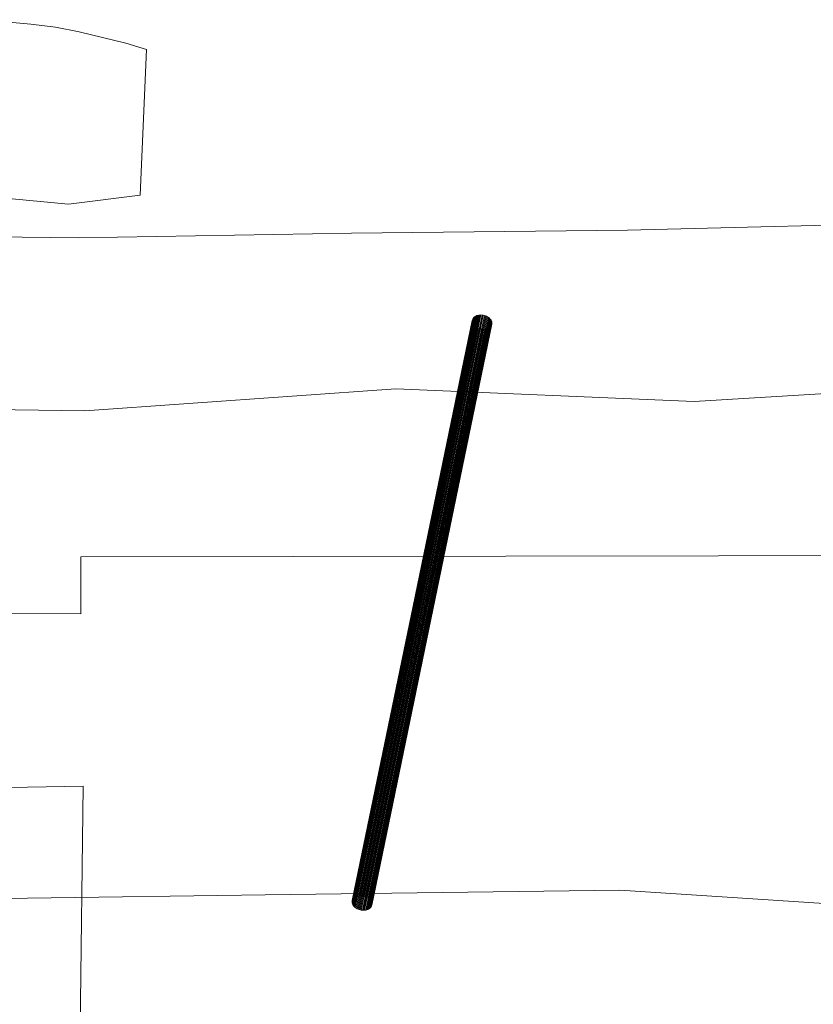
# Model space of a CAD drawing. Units: millimetres. Extents: x -15003 to 4547, y -5608 to 2592.
# Drawn here: x -4676 to -3999, y -1435 to -595 of the extents above; entities that cross this region are included whole.
import ezdxf

# ---------------------------------------------------------------- set-up
doc = ezdxf.new("R2010")
doc.units = ezdxf.units.MM
doc.linetypes.add('K5LT32776', pattern=[0])
doc.linetypes.add('K5LT32777', pattern=[0])
doc.layers.get('0').update_dxf_attribs({"true_color": 0x5890e1})

# ---------------------------------------------------------------- blocks, each defined once
blk = doc.blocks.new('U0')
at = {"color": 33, "linetype": 'K5LT32777', "lineweight": 18, "true_color": 0xe18f57}
for points in [[(-4842.03, -778.85), (-4625.5, -781.56), (-4392.73, -777.5), (-4157.25, -774.79), (-3883.89, -768.02)], [(-3786.45, -902), (-4100.42, -920.95), (-4354.84, -910.12), (-4620.09, -929.07), (-4798.73, -926.36)]]:
    blk.add_lwpolyline(points, dxfattribs=at)
blk = doc.blocks.new('U46')
at = {"color": 33, "linetype": 'K5LT32776', "lineweight": 18, "true_color": 0xe18f57}
for p, q in [((-4388.27, -1343.16), (-4285.83, -847.77)), ((-4387.43, -1342.9), (-4284.99, -847.52)), ((-4386.54, -1342.73), (-4284.1, -847.35)), ((-4385.62, -1342.63), (-4283.17, -847.25)), ((-4384.67, -1342.61), (-4282.23, -847.23)), ((-4383.71, -1342.67), (-4281.27, -847.29)), ((-4382.75, -1342.82), (-4280.31, -847.43)), ((-4381.81, -1343.03), (-4279.36, -847.65)), ((-4380.89, -1343.33), (-4278.44, -847.95)), ((-4286.61, -848.1), (-4285.83, -847.77)), ((-4285.83, -847.77), (-4284.99, -847.52)), ((-4284.99, -847.52), (-4284.1, -847.35)), ((-4284.1, -847.35), (-4283.17, -847.25)), ((-4283.17, -847.25), (-4282.23, -847.23)), ((-4282.23, -847.23), (-4281.27, -847.29)), ((-4281.27, -847.29), (-4280.31, -847.43)), ((-4280.31, -847.43), (-4279.36, -847.65)), ((-4279.36, -847.65), (-4278.44, -847.95)), ((-4278.44, -847.95), (-4277.56, -848.31)), ((-4392.19, -1348.04), (-4289.74, -852.66)), ((-4392.15, -1347.35), (-4289.71, -851.96)), ((-4392.11, -1348.74), (-4289.67, -853.36)), ((-4392.01, -1346.67), (-4289.56, -851.29)), ((-4391.93, -1349.44), (-4289.48, -854.06)), ((-4391.76, -1346.03), (-4289.31, -850.65)), ((-4391.64, -1350.13), (-4289.19, -854.75)), ((-4391.4, -1345.42), (-4288.96, -850.04)), ((-4391.25, -1350.81), (-4288.8, -855.42)), ((-4390.95, -1344.85), (-4288.5, -849.47)), ((-4390.76, -1351.45), (-4288.31, -856.07)), ((-4390.4, -1344.34), (-4287.95, -848.95)), ((-4389.76, -1343.88), (-4287.32, -848.49)), ((-4389.05, -1343.48), (-4286.61, -848.1)), ((-4380.01, -1343.69), (-4277.56, -848.31)), ((-4379.17, -1344.12), (-4276.73, -848.74)), ((-4378.4, -1344.61), (-4275.96, -849.23)), ((-4377.7, -1345.16), (-4275.25, -849.78)), ((-4377.07, -1345.75), (-4274.63, -850.37)), ((-4376.54, -1346.38), (-4274.09, -851)), ((-4376.1, -1347.04), (-4273.65, -851.66)), ((-4375.96, -1351.8), (-4273.52, -856.41)), ((-4375.75, -1347.73), (-4273.31, -852.34)), ((-4375.66, -1351.17), (-4273.21, -855.79)), ((-4375.52, -1348.42), (-4273.07, -853.04)), ((-4375.46, -1350.51), (-4273.01, -855.12)), ((-4375.39, -1349.13), (-4272.94, -853.74)), ((-4375.37, -1349.82), (-4272.92, -854.44)), ((-4289.74, -852.66), (-4289.71, -851.96)), ((-4289.67, -853.36), (-4289.74, -852.66)), ((-4289.71, -851.96), (-4289.56, -851.29)), ((-4289.48, -854.06), (-4289.67, -853.36)), ((-4289.56, -851.29), (-4289.31, -850.65)), ((-4289.48, -854.06), (-4289.19, -854.75)), ((-4289.31, -850.65), (-4288.96, -850.04)), ((-4288.8, -855.42), (-4289.19, -854.75)), ((-4288.96, -850.04), (-4288.5, -849.47)), ((-4288.31, -856.07), (-4288.8, -855.42)), ((-4288.5, -849.47), (-4287.95, -848.95)), ((-4287.73, -856.68), (-4288.31, -856.07)), ((-4287.95, -848.95), (-4287.32, -848.49)), ((-4287.32, -848.49), (-4286.61, -848.1)), ((-4277.56, -848.31), (-4276.73, -848.74)), ((-4276.73, -848.74), (-4275.96, -849.23)), ((-4275.96, -849.23), (-4275.25, -849.78)), ((-4275.25, -849.78), (-4274.63, -850.37)), ((-4274.63, -850.37), (-4274.09, -851)), ((-4274.09, -851), (-4273.65, -851.66)), ((-4273.52, -856.41), (-4273.92, -857)), ((-4273.65, -851.66), (-4273.31, -852.34)), ((-4273.21, -855.79), (-4273.52, -856.41)), ((-4273.31, -852.34), (-4273.07, -853.04)), ((-4273.01, -855.12), (-4273.21, -855.79)), ((-4273.07, -853.04), (-4272.94, -853.74)), ((-4272.92, -854.44), (-4273.01, -855.12)), ((-4272.94, -853.74), (-4272.92, -854.44)), ((-4390.17, -1352.07), (-4287.73, -856.68)), ((-4389.51, -1352.64), (-4287.07, -857.25)), ((-4388.77, -1353.15), (-4286.33, -857.77)), ((-4387.97, -1353.62), (-4285.52, -858.23)), ((-4387.11, -1354.01), (-4284.67, -858.63)), ((-4386.21, -1354.34), (-4283.76, -858.96)), ((-4385.27, -1354.6), (-4282.83, -859.22)), ((-4384.32, -1354.78), (-4281.88, -859.4)), ((-4383.36, -1354.88), (-4280.92, -859.5)), ((-4382.4, -1354.9), (-4279.96, -859.52)), ((-4381.47, -1354.85), (-4279.02, -859.46)), ((-4380.56, -1354.71), (-4278.12, -859.33)), ((-4379.69, -1354.49), (-4277.25, -859.11)), ((-4378.88, -1354.2), (-4276.44, -858.82)), ((-4378.13, -1353.84), (-4275.69, -858.46)), ((-4377.46, -1353.42), (-4275.02, -858.03)), ((-4376.87, -1352.93), (-4274.42, -857.55)), ((-4376.36, -1352.39), (-4273.92, -857)), ((-4287.07, -857.25), (-4287.73, -856.68)), ((-4286.33, -857.77), (-4287.07, -857.25)), ((-4285.52, -858.23), (-4286.33, -857.77)), ((-4284.67, -858.63), (-4285.52, -858.23)), ((-4283.76, -858.96), (-4284.67, -858.63)), ((-4282.83, -859.22), (-4283.76, -858.96)), ((-4281.88, -859.4), (-4282.83, -859.22)), ((-4280.92, -859.5), (-4281.88, -859.4)), ((-4279.96, -859.52), (-4280.92, -859.5)), ((-4279.02, -859.46), (-4279.96, -859.52)), ((-4278.12, -859.33), (-4279.02, -859.46)), ((-4277.25, -859.11), (-4278.12, -859.33)), ((-4276.44, -858.82), (-4277.25, -859.11)), ((-4275.69, -858.46), (-4276.44, -858.82)), ((-4275.02, -858.03), (-4275.69, -858.46)), ((-4274.42, -857.55), (-4275.02, -858.03)), ((-4273.92, -857), (-4274.42, -857.55)), ((-4389.05, -1343.48), (-4388.27, -1343.16)), ((-4388.27, -1343.16), (-4387.43, -1342.9)), ((-4387.43, -1342.9), (-4386.54, -1342.73)), ((-4386.54, -1342.73), (-4385.62, -1342.63)), ((-4385.62, -1342.63), (-4384.67, -1342.61)), ((-4384.67, -1342.61), (-4383.71, -1342.67)), ((-4383.71, -1342.67), (-4382.75, -1342.82)), ((-4382.75, -1342.82), (-4381.81, -1343.03)), ((-4381.81, -1343.03), (-4380.89, -1343.33)), ((-4380.89, -1343.33), (-4380.01, -1343.69)), ((-4392.19, -1348.04), (-4392.15, -1347.35)), ((-4392.11, -1348.74), (-4392.19, -1348.04)), ((-4392.15, -1347.35), (-4392.01, -1346.67)), ((-4391.93, -1349.44), (-4392.11, -1348.74)), ((-4392.01, -1346.67), (-4391.76, -1346.03)), ((-4391.93, -1349.44), (-4391.64, -1350.13)), ((-4391.76, -1346.03), (-4391.4, -1345.42)), ((-4391.25, -1350.81), (-4391.64, -1350.13)), ((-4391.4, -1345.42), (-4390.95, -1344.85)), ((-4390.76, -1351.45), (-4391.25, -1350.81)), ((-4390.95, -1344.85), (-4390.4, -1344.34)), ((-4390.17, -1352.07), (-4390.76, -1351.45)), ((-4390.4, -1344.34), (-4389.76, -1343.88)), ((-4389.76, -1343.88), (-4389.05, -1343.48)), ((-4380.01, -1343.69), (-4379.17, -1344.12)), ((-4379.17, -1344.12), (-4378.4, -1344.61)), ((-4378.4, -1344.61), (-4377.7, -1345.16)), ((-4377.7, -1345.16), (-4377.07, -1345.75)), ((-4377.07, -1345.75), (-4376.54, -1346.38)), ((-4376.54, -1346.38), (-4376.1, -1347.04)), ((-4375.96, -1351.8), (-4376.36, -1352.39)), ((-4376.1, -1347.04), (-4375.75, -1347.73)), ((-4375.66, -1351.17), (-4375.96, -1351.8)), ((-4375.75, -1347.73), (-4375.52, -1348.42)), ((-4375.46, -1350.51), (-4375.66, -1351.17)), ((-4375.52, -1348.42), (-4375.39, -1349.13)), ((-4375.37, -1349.82), (-4375.46, -1350.51)), ((-4375.39, -1349.13), (-4375.37, -1349.82)), ((-4389.51, -1352.64), (-4390.17, -1352.07)), ((-4388.77, -1353.15), (-4389.51, -1352.64)), ((-4387.97, -1353.62), (-4388.77, -1353.15)), ((-4387.11, -1354.01), (-4387.97, -1353.62)), ((-4386.21, -1354.34), (-4387.11, -1354.01)), ((-4385.27, -1354.6), (-4386.21, -1354.34)), ((-4384.32, -1354.78), (-4385.27, -1354.6)), ((-4383.36, -1354.88), (-4384.32, -1354.78)), ((-4382.4, -1354.9), (-4383.36, -1354.88)), ((-4381.47, -1354.85), (-4382.4, -1354.9)), ((-4380.56, -1354.71), (-4381.47, -1354.85)), ((-4379.69, -1354.49), (-4380.56, -1354.71)), ((-4378.88, -1354.2), (-4379.69, -1354.49)), ((-4378.13, -1353.84), (-4378.88, -1354.2)), ((-4377.46, -1353.42), (-4378.13, -1353.84)), ((-4376.87, -1352.93), (-4377.46, -1353.42)), ((-4376.36, -1352.39), (-4376.87, -1352.93))]:
    blk.add_line(p, q, dxfattribs=at)

msp = doc.modelspace()

# ---------------------------------------------------------------- linework, layer by layer
at = {"color": 33, "linetype": 'K5LT32777', "lineweight": 18, "true_color": 0xe18f57}
for points in [[(-4707.34, -595.4), (-4666.24, -599.12), (-4645.27, -601.85), (-4624.88, -605.72), (-4585.04, -615.36), (-4567.45, -620.78), (-4572.91, -745.18), (-4634.15, -752.83), (-4775.78, -739.44)], [(-2266.7, -1049.75), (-4623.5, -1053.34), (-4623.5, -1102.06), (-4837.32, -1101.39)], [(-4796.05, -1252.28), (-4621.47, -1248.9), (-4626.79, -1663.06)], [(-4872.02, -1347.42), (-4466.28, -1341.68), (-4163.89, -1337.85), (-3897.86, -1355.07)]]:
    msp.add_lwpolyline(points, dxfattribs=at)

# ---------------------------------------------------------------- block references
for name in ['U0', 'U46']:
    msp.add_blockref(name, (0, 0))

doc.saveas('drawing.dxf')
